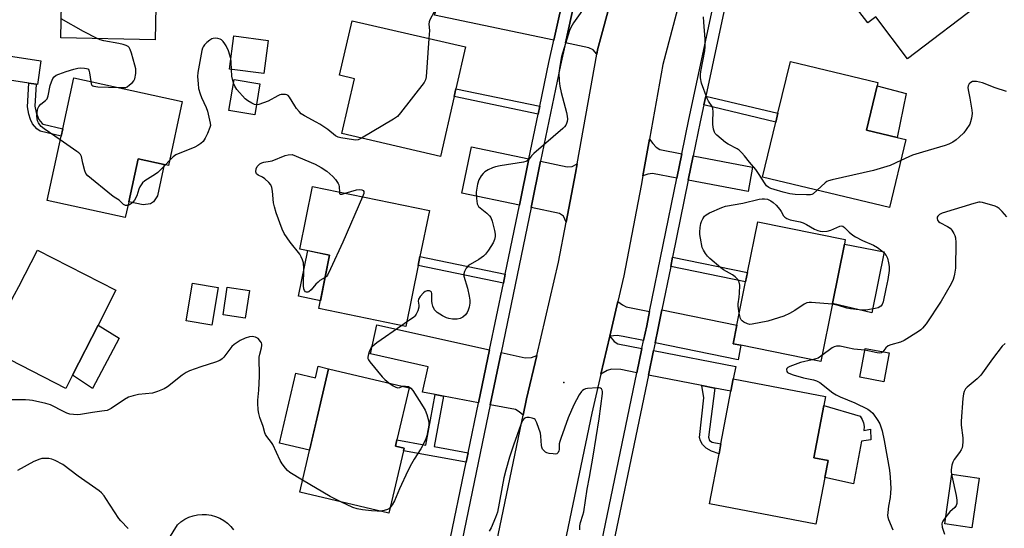
# Model space of a CAD drawing. Units: inches. Extents: x 1285763 to 1291763, y 513451 to 517451.
# Drawn here: x 1288582 to 1288944, y 514151 to 514338 of the extents above; entities that cross this region are included whole.
import ezdxf

# ---------------------------------------------------------------- set-up
doc = ezdxf.new("R2010")
doc.units = ezdxf.units.IN
doc.header["$MEASUREMENT"] = 0
for name, color, linetype in [('BLDG-Footprint', 5, 'Continuous'), ('CULTRL-Pad', 6, 'Continuous'), ('ELEV-Spot Elevation', 7, 'Continuous'), ('TRANS-Driveway', 251, 'Continuous'), ('TRANS-Non Street Sidewalk', 7, 'Continuous'), ('TRANS-Road', 130, 'Continuous'), ('TRANS-Street Sidewalk', 7, 'Continuous'), ('Undefined', 1, 'Continuous')]:
    doc.layers.add(name, color=color, linetype=linetype)

msp = doc.modelspace()

# ---------------------------------------------------------------- linework, layer by layer
at = {"layer": 'BLDG-Footprint'}
for points, elevation in [([(1288915.97, 514387.39), (1288933.98, 514363.64), (1288935.26, 514364.62), (1288941.3, 514356.66), (1288932.14, 514349.71), (1288935.94, 514344.7), (1288907.97, 514323.49), (1288896.33, 514338.83), (1288893.38, 514336.59), (1288885.94, 514346.41), (1288888.54, 514348.38), (1288878.4, 514361.75), (1288898.55, 514377.04), (1288899.93, 514375.22)], 353.91), ([(1288632.35, 514354.78), (1288631.85, 514330.41), (1288597.3, 514331.13), (1288597.82, 514356.12), (1288597.88, 514359.16), (1288598.24, 514376.55), (1288598.34, 514381.11), (1288626.49, 514380.53), (1288629.36, 514380.47), (1288629.27, 514376.47), (1288628.86, 514356.39), (1288632.38, 514356.31)], 337.98), ([(1288741.62, 514309.57), (1288736.56, 514287.65), (1288700.44, 514295.99), (1288705.09, 514316.12), (1288699.55, 514317.4), (1288704.17, 514337.42), (1288745.83, 514327.8), (1288742.27, 514312.39)], 336.95), ([(1288673.33, 514330.16), (1288671.74, 514318.02), (1288659.15, 514319.67), (1288660.74, 514331.81)], 336.84), ([(1288907.36, 514293.82), (1288901.37, 514268.87), (1288854.82, 514280.03), (1288859.66, 514300.18), (1288860.44, 514303.45), (1288865, 514322.48), (1288897.15, 514314.77), (1288896.85, 514313.54), (1288892.95, 514297.28), (1288904.17, 514294.58)], 335.69), ([(1288641.87, 514307.8), (1288636.74, 514284.34), (1288635.25, 514284.66), (1288625.64, 514286.76), (1288622.21, 514271.02), (1288620.95, 514265.27), (1288592.24, 514271.54), (1288597.39, 514295.11), (1288597.97, 514297.78), (1288602.05, 514316.49)], 336.44), ([(1288670.32, 514314.3), (1288668.43, 514302.94), (1288658.96, 514304.52), (1288660.85, 514315.87)], 336.53), ([(1288728.42, 514247.66), (1288723.88, 514225.32), (1288691.93, 514231.82), (1288695.93, 514251.46), (1288685.04, 514253.67), (1288689.69, 514276.56), (1288732.53, 514267.85), (1288729.09, 514250.96)], 336.71), ([(1288880.42, 514233.72), (1288876.13, 514212.45), (1288846.84, 514218.37), (1288843.98, 514218.95), (1288845.37, 514225.81), (1288848.57, 514241.64), (1288849.26, 514245.07), (1288853.02, 514263.66), (1288885.16, 514257.17), (1288884.82, 514255.5)], 334.79), ([(1288601.6, 514207.47), (1288599.1, 514202.59), (1288570.29, 514217.34), (1288580.34, 514236.98), (1288581.84, 514239.9), (1288588.7, 514253.32), (1288617.52, 514238.57), (1288610.95, 514225.74)], 336.07), ([(1288654.97, 514239.61), (1288652.64, 514225.77), (1288643.25, 514227.35), (1288645.59, 514241.19)], 344.56), ([(1288901.26, 514215.58), (1288899.26, 514204.98), (1288890.46, 514206.64), (1288892.45, 514217.24)], 331.94), ([(1288723.06, 514179.74), (1288717.71, 514156.88), (1288684.96, 514164.55), (1288692.59, 514197.15), (1288695.55, 514209.77), (1288725.12, 514202.84), (1288720.65, 514183.77), (1288720.09, 514181.38), (1288723.27, 514180.64)], 335.29), ([(1288877.67, 514169.93), (1288874.4, 514152.8), (1288835.33, 514160.25), (1288838.84, 514178.63), (1288839.52, 514182.2), (1288843.21, 514201.52), (1288844.07, 514206.03), (1288877.95, 514199.57), (1288877.33, 514196.34), (1288873.66, 514177.09), (1288878.85, 514176.1)], 333.97), ([(1288934.26, 514169.7), (1288931.62, 514151.43), (1288921.67, 514152.87), (1288924.31, 514171.14)], 330.12)]:
    msp.add_lwpolyline(points, close=True, dxfattribs=dict(at, elevation=elevation))
at = {"layer": 'CULTRL-Pad'}
for points in [[(1288907.5, 514310.67), (1288904.17, 514294.59), (1288892.95, 514297.28), (1288896.85, 514313.54)], [(1288630.15, 514270.27), (1288627.53, 514269.93), (1288622.21, 514271.02), (1288625.64, 514286.76), (1288635.25, 514284.66), (1288632.75, 514273.21), (1288631.27, 514270.95)], [(1288695.93, 514251.46), (1288692.52, 514234.72), (1288684.5, 514236.35), (1288687.91, 514253.09)], [(1288899.43, 514252.68), (1288894.85, 514230.28), (1288880.42, 514233.72), (1288884.82, 514255.5)], [(1288666.52, 514238.46), (1288664.97, 514228.36), (1288656.81, 514229.61), (1288658.36, 514239.71)], [(1288618.64, 514221), (1288608.9, 514202.5), (1288601.6, 514207.47), (1288610.95, 514225.74)], [(1288695.55, 514209.77), (1288692.59, 514197.15), (1288688.57, 514179.97), (1288677.55, 514182.55), (1288683.54, 514208.16), (1288690.72, 514206.48), (1288691.7, 514210.67)], [(1288892.03, 514188.55), (1288892, 514187.19), (1288894.44, 514187.62), (1288894.58, 514183.75), (1288891.14, 514183.17), (1288888.13, 514167.54), (1288877.67, 514169.93), (1288878.85, 514176.1), (1288873.66, 514177.09), (1288877.33, 514196.34), (1288890.64, 514192.35), (1288891.33, 514191.18), (1288891.8, 514189.9)]]:
    msp.add_lwpolyline(points, close=True, dxfattribs=at)
msp.add_polyline3d([(1288630.6, 514137.13, 0), (1288640.05, 514152.57, 0), (1288641.33, 514153.65, 0), (1288642.74, 514154.57, 0), (1288644.24, 514155.31, 0), (1288645.82, 514155.86, 0), (1288647.46, 514156.22, 0), (1288649.12, 514156.37, 0), (1288650.8, 514156.32, 0), (1288652.45, 514156.06, 0), (1288654.07, 514155.61, 0), (1288655.61, 514154.96, 0), (1288657.07, 514154.13, 0), (1288658.41, 514153.13, 0), (1288659.62, 514151.97, 0), (1288660.68, 514150.67, 0)], dxfattribs=at)
at = {"layer": 'ELEV-Spot Elevation'}
msp.add_point((1288781.91, 514204.7, 332.41), dxfattribs=at)
at = {"layer": 'TRANS-Driveway'}
for points in [[(1288759.17, 514356.39), (1288782.48, 514349.64), (1288778.19, 514330.22), (1288734.43, 514339.48), (1288738.47, 514352.27), (1288746.43, 514348.8), (1288747.84, 514352.02), (1288752.19, 514350.12), (1288755.4, 514357.49)], [(1288799.8, 514347.51), (1288794.25, 514326.69), (1288793.98, 514325.16), (1288792.63, 514326.68), (1288791, 514327.51), (1288782.45, 514329.32), (1288786.67, 514348.42), (1288793.63, 514346.41), (1288795.53, 514346.39), (1288797.73, 514346.66)], [(1288588.22, 514314.15), (1288585.59, 514314.54), (1288568, 514317.2), (1288569.08, 514323.46), (1288569.29, 514325.84), (1288590, 514322.71), (1288588.69, 514314.07)], [(1288825.14, 514288.64), (1288823.32, 514279.72), (1288814.4, 514281.39), (1288812.65, 514281.19), (1288810.9, 514280.49), (1288813.29, 514293.95), (1288814.51, 514292.33), (1288815.79, 514291.04), (1288817.16, 514290.14)], [(1288769.09, 514286.77), (1288765.58, 514269.76), (1288744.43, 514274.12), (1288747.93, 514291.12)], [(1288786.81, 514284.96), (1288786.17, 514281.48), (1288782.77, 514263.55), (1288781.72, 514265.75), (1288780.34, 514266.72), (1288769.84, 514268.88), (1288773.35, 514285.89), (1288783.13, 514283.87), (1288784.89, 514283.94)], [(1288827.55, 514278.92), (1288829.37, 514287.84), (1288851.09, 514283.73), (1288849.48, 514274.8)], [(1288813.33, 514230.74), (1288812.28, 514225.57), (1288811.14, 514220.13), (1288803.7, 514221.65), (1288801.43, 514221.96), (1288798.75, 514221.73), (1288801.73, 514234.43), (1288803.44, 514233.16), (1288804.78, 514232.48)], [(1288815.36, 514219.27), (1288816.49, 514224.7), (1288817.86, 514231.41), (1288845.37, 514225.81), (1288843.98, 514218.95), (1288846.84, 514218.37), (1288845.84, 514213.05)], [(1288754.61, 514216.72), (1288750.61, 514197.34), (1288737.69, 514199.74), (1288734.71, 514200.29), (1288730.05, 514201.15), (1288732.13, 514210.49), (1288710.91, 514215.22), (1288713.29, 514225.92)], [(1288810.54, 514217.23), (1288808.68, 514208.3), (1288802.74, 514209.47), (1288799.41, 514209.68), (1288797.78, 514209.12), (1288795.47, 514207.79), (1288798.75, 514221.73), (1288800.31, 514219.77), (1288801.71, 514218.91)], [(1288837.34, 514202.67), (1288832.57, 514203.61), (1288812.9, 514207.47), (1288814.77, 514216.42), (1288844.95, 514210.66), (1288844.07, 514206.03), (1288843.21, 514201.52)], [(1288771.93, 514214.69), (1288768.19, 514198.77), (1288766.95, 514192.8), (1288765.52, 514194.04), (1288764.14, 514194.82), (1288754.88, 514196.54), (1288758.86, 514215.77), (1288767.68, 514213.81), (1288770.06, 514213.89)]]:
    msp.add_lwpolyline(points, close=True, dxfattribs=at)
at = {"layer": 'TRANS-Non Street Sidewalk'}
for points in [[(1288588.22, 514314.15), (1288587.76, 514306.02), (1288588.18, 514303.81), (1288589.25, 514301.13), (1288590.39, 514299.75), (1288590.85, 514299.43), (1288597.97, 514297.78), (1288597.39, 514295.11), (1288589.72, 514296.88), (1288588.52, 514297.72), (1288586.94, 514299.64), (1288586.19, 514301.17), (1288585.53, 514303.11), (1288585.01, 514305.85), (1288585.59, 514314.54)], [(1288773.08, 514306.03), (1288772.49, 514303.19), (1288741.62, 514309.57), (1288742.27, 514312.39)], [(1288833.25, 514306.52), (1288833.95, 514309.8), (1288860.44, 514303.45), (1288859.66, 514300.18)], [(1288760.36, 514244.5), (1288759.68, 514241.21), (1288728.42, 514247.66), (1288729.09, 514250.96)], [(1288821.09, 514247.24), (1288821.79, 514250.67), (1288849.26, 514245.07), (1288848.57, 514241.64)], [(1288837.34, 514202.67), (1288834.93, 514184.64), (1288835.29, 514183.5), (1288836.29, 514182.89), (1288839.52, 514182.2), (1288838.84, 514178.63), (1288836.07, 514179.59), (1288834.09, 514180.61), (1288832.71, 514182.03), (1288832.02, 514183.38), (1288831.67, 514184.53), (1288833.22, 514199.1), (1288832.57, 514203.61)], [(1288737.69, 514199.74), (1288734.26, 514181.24), (1288746.79, 514178.92), (1288746.07, 514175.47), (1288723.06, 514179.74), (1288723.27, 514180.64), (1288720.09, 514181.38), (1288720.65, 514183.77), (1288731.27, 514181.8), (1288734.71, 514200.29)]]:
    msp.add_lwpolyline(points, close=True, dxfattribs=at)
at = {"layer": 'TRANS-Road'}
for points in [[(1288827.55, 514356.53), (1288818.18, 514321.38), (1288813.29, 514293.95), (1288810.9, 514280.49), (1288810.28, 514277.03), (1288803.94, 514243.81), (1288801.73, 514234.43), (1288798.75, 514221.73), (1288795.47, 514207.79), (1288792.11, 514193.47), (1288780.5, 514137.83)], [(1288756.66, 514143.48), (1288766.95, 514192.8), (1288768.19, 514198.77), (1288771.93, 514214.69), (1288779.97, 514248.91), (1288782.77, 514263.55), (1288786.17, 514281.48), (1288786.81, 514284.96), (1288793.98, 514325.16), (1288794.25, 514326.69), (1288799.8, 514347.51)]]:
    msp.add_lwpolyline(points, dxfattribs=at)
at = {"layer": 'TRANS-Street Sidewalk'}
for points in [[(1288791.73, 514126.94), (1288808.68, 514208.3), (1288810.54, 514217.23), (1288811.14, 514220.13), (1288812.28, 514225.57), (1288813.33, 514230.74), (1288823.32, 514279.72), (1288825.14, 514288.64), (1288827.71, 514301.23), (1288836.75, 514343.37)], [(1288840.94, 514342.34), (1288833.95, 514309.8), (1288833.25, 514306.52), (1288831.93, 514300.35), (1288829.37, 514287.84), (1288827.55, 514278.92), (1288821.79, 514250.67), (1288821.09, 514247.24), (1288817.86, 514231.41), (1288816.49, 514224.7), (1288815.36, 514219.27), (1288814.77, 514216.42), (1288812.9, 514207.47), (1288795.94, 514126.02)]]:
    msp.add_lwpolyline(points, dxfattribs=at)
for points in [[(1288739.58, 514144.22, 0), (1288746.07, 514175.47, 0), (1288746.79, 514178.92, 0), (1288750.61, 514197.34, 0), (1288754.61, 514216.72, 0), (1288759.68, 514241.21, 0), (1288760.36, 514244.5, 0), (1288765.58, 514269.76, 0), (1288769.09, 514286.77, 0), (1288772.49, 514303.19, 0), (1288773.08, 514306.03, 0), (1288776.38, 514322.03, 0), (1288778.19, 514330.22, 0), (1288782.48, 514349.64, 0)], [(1288786.67, 514348.42, 0), (1288782.45, 514329.32, 0), (1288780.64, 514321.12, 0), (1288773.35, 514285.89, 0), (1288769.84, 514268.88, 0), (1288758.86, 514215.77, 0), (1288754.88, 514196.54, 0), (1288743.85, 514143.38, 0)]]:
    msp.add_polyline3d(points, dxfattribs=at)
at = {"layer": 'Undefined'}
for p, q in [((1288637.15, 514286.18, 336), (1288635.65, 514284.58, 336)), ((1288724.19, 514226.84, 334), (1288722.42, 514225.62, 334))]:
    msp.add_line(p, q, dxfattribs=at)
for points, elevation in [([(1288735.46, 514353.58), (1288734.85, 514353.36), (1288734.43, 514353.01), (1288734.18, 514352.57), (1288733.96, 514351.8), (1288733.93, 514351.26), (1288734.13, 514349.03), (1288734.22, 514345.76), (1288734.61, 514343.32), (1288734.66, 514342.25), (1288734.56, 514341.47), (1288734.32, 514340.71), (1288732.73, 514337.72), (1288732.44, 514336.95), (1288732.38, 514336.14), (1288732.52, 514333.86), (1288732.35, 514330.91)], 336), ([(1288790.5, 514343.89), (1288785.43, 514336.61), (1288784.4, 514334.87), (1288783.93, 514333.82), (1288781.01, 514324.32), (1288780.38, 514320.8), (1288780.06, 514318.18), (1288780.11, 514315.4), (1288780.42, 514313.41), (1288780.91, 514311.14), (1288782.83, 514303.78), (1288783.12, 514302.35), (1288783.16, 514301.26), (1288783.09, 514300.48), (1288782.91, 514299.77), (1288782.62, 514299.12), (1288782.14, 514298.48), (1288781.52, 514297.88), (1288770.82, 514288.71), (1288770, 514287.88), (1288768.9, 514286.37), (1288768.45, 514286), (1288767.95, 514285.77), (1288767.12, 514285.56), (1288758.47, 514284.16), (1288756.77, 514283.82), (1288755.67, 514283.49), (1288754.08, 514282.77), (1288752.86, 514282.02), (1288752.25, 514281.41), (1288751.53, 514280.49), (1288750.66, 514279.03), (1288750.18, 514277.44), (1288749.72, 514274.52), (1288749.78, 514272.19), (1288750.08, 514270.22), (1288750.28, 514269.72), (1288750.59, 514269.31), (1288753.6, 514266.86), (1288754.57, 514265.89), (1288755.05, 514265.25), (1288755.55, 514263.92), (1288756.39, 514260.52), (1288756.67, 514259.1), (1288756.7, 514258.26), (1288756.47, 514257.22), (1288755.9, 514255.97), (1288754.19, 514253.27), (1288753.18, 514251.86), (1288752.34, 514251.05), (1288750.69, 514249.82), (1288747.47, 514247.98), (1288746.79, 514247.52), (1288746.05, 514246.67), (1288745.37, 514245.4), (1288745.15, 514244.6), (1288745.21, 514243.79), (1288746.52, 514239.34), (1288747.19, 514236.41), (1288747.42, 514234.94), (1288747.37, 514233.79), (1288747.1, 514232.35), (1288746.8, 514231.22), (1288746.44, 514230.44), (1288745.73, 514229.51), (1288744.86, 514228.72), (1288743.84, 514228.22), (1288742.74, 514227.94), (1288741.06, 514227.94), (1288739.66, 514228.15), (1288738.86, 514228.42), (1288737.33, 514229.21), (1288735.38, 514230.39), (1288734.97, 514230.76), (1288734.47, 514231.42), (1288733.84, 514232.69), (1288733.5, 514233.77), (1288733.43, 514234.61), (1288733.48, 514236.87), (1288733.44, 514237.38), (1288733.3, 514237.83), (1288733.03, 514238.12), (1288732.63, 514238.3), (1288731.68, 514238.38), (1288730.98, 514238.15), (1288730.33, 514237.61), (1288729.19, 514236.27), (1288728.59, 514235.33), (1288728.43, 514234.6), (1288728.72, 514233.11), (1288728.68, 514232.32), (1288728.3, 514230.98), (1288727.7, 514229.75), (1288727.22, 514229.12), (1288726.8, 514228.71), (1288724.19, 514226.84)], 334), ([(1288610.64, 514330.85), (1288605.65, 514333.45), (1288597.45, 514338.14)], 336), ([(1288874.86, 514275.23), (1288873.33, 514273.94), (1288872.89, 514273.72), (1288872.35, 514273.58), (1288870.9, 514273.54), (1288866.71, 514273.73), (1288864.79, 514273.96), (1288862.34, 514274.53), (1288859, 514275.48), (1288857.89, 514275.89), (1288857.12, 514276.26), (1288856.26, 514276.91), (1288855.75, 514277.54), (1288853.34, 514281.44), (1288852.35, 514282.89), (1288849.95, 514285.59), (1288848.15, 514287.86), (1288847.2, 514288.92), (1288846.17, 514289.88), (1288845.5, 514290.38), (1288842.23, 514292.12), (1288841.26, 514292.77), (1288838.05, 514295.46), (1288837.44, 514296.08), (1288837.12, 514296.54), (1288836.79, 514297.6), (1288836.58, 514299.34), (1288836.55, 514300.51), (1288836.67, 514304.04), (1288836.58, 514305.16), (1288836.29, 514305.91), (1288834.97, 514307.9), (1288834.52, 514308.83), (1288832.45, 514314.55), (1288832.04, 514316.47), (1288832, 514317.58), (1288832.14, 514318.73), (1288833.59, 514326.36), (1288833.71, 514327.8), (1288833.79, 514330.69), (1288833.31, 514336.83), (1288833.08, 514338.85)], 334), ([(1288618.71, 514312.86), (1288620.55, 514312.86), (1288621.09, 514312.97), (1288621.59, 514313.2), (1288622.51, 514313.85), (1288623.58, 514314.79), (1288624.13, 514315.42), (1288624.47, 514316.14), (1288624.77, 514318.03), (1288624.76, 514319.71), (1288624.43, 514321.16), (1288623.24, 514325.49), (1288622.79, 514326.88), (1288622.37, 514327.58), (1288621.97, 514327.9), (1288621.26, 514328.26), (1288620.21, 514328.64), (1288618.52, 514329.06), (1288613.01, 514330.04), (1288611.67, 514330.42), (1288610.64, 514330.85)], 336), ([(1288659.65, 514323.51), (1288658.76, 514326.39), (1288657.99, 514328.25), (1288657.52, 514328.96), (1288656.8, 514329.83), (1288656.2, 514330.4), (1288655.75, 514330.7), (1288654.95, 514330.94), (1288654.08, 514331.01), (1288653.23, 514330.94), (1288652.7, 514330.76), (1288651.97, 514330.31), (1288650.84, 514329.37), (1288649.99, 514328.56), (1288649.47, 514327.89), (1288649.25, 514327.37), (1288649.03, 514326.54), (1288647.58, 514318.39), (1288647.48, 514316.93), (1288647.63, 514314.31), (1288647.84, 514312.57), (1288648.37, 514310.61), (1288648.92, 514309.27), (1288650.67, 514305.64), (1288651.14, 514304.25), (1288652.13, 514299.87), (1288652.17, 514299.01), (1288652, 514298.2), (1288651.16, 514296.09), (1288650.3, 514294.29), (1288649.5, 514293.17), (1288648.72, 514292.39), (1288647.61, 514291.63), (1288646.4, 514290.98), (1288639.45, 514288.18), (1288638.49, 514287.53), (1288637.15, 514286.18)], 336), ([(1288732.35, 514330.91), (1288731.32, 514316.88), (1288731.13, 514315.73), (1288730.63, 514314.7), (1288721.98, 514303.58), (1288720.8, 514302.26), (1288719.33, 514301.25), (1288707.67, 514294.32)], 336), ([(1288659.88, 514319.58), (1288659.8, 514322.22), (1288659.65, 514323.51)], 336), ([(1288597.07, 514293.67), (1288591.22, 514297.72), (1288590.09, 514298.59), (1288589.53, 514299.21), (1288589.1, 514299.95), (1288588.78, 514300.75), (1288588.58, 514301.58), (1288588.53, 514302.43), (1288588.59, 514303.87), (1288588.85, 514305.24), (1288589.25, 514305.98), (1288589.99, 514306.85), (1288591.72, 514308.16), (1288592.25, 514308.79), (1288592.63, 514309.86), (1288593.38, 514313.62), (1288593.84, 514314.97), (1288594.4, 514316.25), (1288594.85, 514316.88), (1288595.58, 514317.42), (1288596.56, 514317.85), (1288599.22, 514318.8), (1288602.07, 514319.64), (1288603.53, 514319.98), (1288604.56, 514320.08), (1288605.97, 514320.04), (1288606.75, 514319.92), (1288607.2, 514319.76), (1288607.37, 514319.63), (1288607.61, 514319.27), (1288607.85, 514318.29), (1288608.24, 514315.14)], 336), ([(1288660.63, 514314.54), (1288660.08, 514317.04), (1288659.88, 514319.58)], 336), ([(1288608.24, 514315.14), (1288608.43, 514314.28), (1288608.64, 514313.82), (1288608.98, 514313.52), (1288609.44, 514313.35), (1288610.84, 514313.21), (1288618.71, 514312.86)], 336), ([(1288669.03, 514306.53), (1288668.4, 514306.64), (1288667.38, 514307.13), (1288665.88, 514308.07), (1288664.99, 514308.81), (1288661.88, 514312.22), (1288661.15, 514313.35), (1288660.63, 514314.54)], 336), ([(1288944.33, 514311.47), (1288940.2, 514312.82), (1288935.54, 514314.64), (1288933.25, 514315.06), (1288932.41, 514315.12), (1288931.88, 514315.07), (1288931.21, 514314.75), (1288930.67, 514314.21), (1288930.27, 514313.55), (1288930.13, 514312.88), (1288930.2, 514312.08), (1288930.89, 514308.98), (1288931.64, 514304.6), (1288931.7, 514303.44), (1288931.48, 514301.72), (1288931.15, 514300.31), (1288930.81, 514299.51), (1288929.55, 514297.5), (1288928.65, 514296.32), (1288926.96, 514294.67), (1288925.85, 514293.7), (1288924.68, 514292.92), (1288923.21, 514292.15), (1288921.87, 514291.66), (1288913.53, 514289.24), (1288909.82, 514288.06), (1288908.47, 514287.52), (1288905.51, 514286.14)], 334), ([(1288707.67, 514294.32), (1288706.41, 514293.77), (1288705.59, 514293.66), (1288704.74, 514293.7), (1288700.05, 514294.42), (1288699.05, 514294.75), (1288698.11, 514295.2), (1288695.23, 514297.48), (1288692.3, 514299.51), (1288691.02, 514300.26), (1288686.76, 514302.47), (1288685.54, 514303.28), (1288684.72, 514304.08), (1288683.77, 514305.17), (1288683.12, 514306.14), (1288681.21, 514309.4), (1288680.69, 514310.01), (1288680.26, 514310.26), (1288679.77, 514310.38), (1288678.98, 514310.41), (1288678.18, 514310.33), (1288677.65, 514310.18), (1288676.88, 514309.83), (1288673.38, 514307.93), (1288669.99, 514306.72), (1288669.03, 514306.53)], 336), ([(1288621.91, 514269.67), (1288620.99, 514269.67), (1288620.3, 514270.02), (1288618.65, 514271.65), (1288616.88, 514272.73), (1288615.92, 514273.41), (1288607.22, 514280.51), (1288606.52, 514281.39), (1288606.09, 514282.42), (1288605.31, 514285.15), (1288604.82, 514287.66), (1288604.46, 514288.37), (1288603.86, 514288.95), (1288603.16, 514289.48), (1288597.07, 514293.67)], 336), ([(1288694.25, 514243.2), (1288692.39, 514242.11), (1288691.68, 514241.59), (1288690.83, 514240.77), (1288689.1, 514238.72), (1288688.29, 514238), (1288687.88, 514237.86), (1288687.49, 514237.87), (1288687.13, 514238.03), (1288686.71, 514238.49), (1288686.45, 514239.11), (1288686.3, 514240.13), (1288686.47, 514246.55), (1288686.33, 514248.57), (1288686, 514249.69), (1288685.52, 514250.78), (1288684.94, 514251.82), (1288681.4, 514256.17), (1288679.27, 514259.42), (1288678.45, 514260.98), (1288676.32, 514266.97), (1288675.64, 514269.2), (1288675.37, 514270.62), (1288674.95, 514274.9), (1288674.67, 514276.25), (1288674.3, 514277.24), (1288673.63, 514278.11), (1288672.18, 514279.43), (1288671.25, 514280.07), (1288669.75, 514280.82), (1288669.15, 514281.28), (1288668.97, 514281.57), (1288668.87, 514282.05), (1288669, 514283.14), (1288669.3, 514283.91), (1288669.65, 514284.35), (1288670.29, 514284.9), (1288671.04, 514285.33), (1288671.83, 514285.57), (1288674.06, 514285.88), (1288674.89, 514286.07), (1288679.6, 514287.97), (1288680.7, 514288.26), (1288682.13, 514288.39), (1288690.66, 514284.83), (1288692.87, 514283.63), (1288694.96, 514282.19), (1288697.11, 514280.31), (1288698.03, 514279.19), (1288699.01, 514277.75), (1288699.27, 514277.25), (1288699.47, 514276.52), (1288699.5, 514274.56)], 336), ([(1288905.51, 514286.14), (1288901.66, 514284.35), (1288895.53, 514282.52), (1288880.39, 514279.03), (1288878.97, 514278.64), (1288878.44, 514278.41), (1288877.73, 514277.93), (1288874.86, 514275.23)], 334), ([(1288635.65, 514284.58), (1288633.77, 514282.6), (1288632.91, 514281.8), (1288631.98, 514281.13), (1288628.09, 514278.65), (1288627.23, 514277.93), (1288626.72, 514277.22), (1288626.31, 514276.44), (1288625.97, 514275.62), (1288625.15, 514273.15), (1288624.34, 514271.62), (1288623.84, 514270.93), (1288623.21, 514270.32), (1288622.48, 514269.85), (1288621.91, 514269.67)], 336), ([(1288699.5, 514274.56), (1288699.59, 514274.01), (1288699.84, 514273.8), (1288700.47, 514273.82), (1288701.66, 514274.12)], 336), ([(1288701.66, 514274.12), (1288705.77, 514275.35), (1288706.73, 514275.49), (1288707.7, 514275.41), (1288708.25, 514275.15), (1288708.52, 514274.72), (1288708.47, 514273.99), (1288708.04, 514272.83)], 336), ([(1288708.04, 514272.83), (1288700.82, 514256.2), (1288696.3, 514246.41), (1288695.11, 514244.12), (1288694.77, 514243.67), (1288694.25, 514243.2)], 336), ([(1288846.24, 514230.14), (1288845.91, 514231.87), (1288845.84, 514232.72), (1288845.88, 514233.56), (1288846.24, 514236.07), (1288846.35, 514237.53), (1288846.43, 514240.47), (1288846.25, 514241.56), (1288845.68, 514242.48), (1288844.69, 514243.5), (1288843.74, 514244.17), (1288840.42, 514246.05), (1288839.47, 514246.74), (1288835.4, 514250.21), (1288834.59, 514251.06), (1288833.9, 514252.01), (1288833.12, 514253.25), (1288832.65, 514254.3), (1288831.97, 514257.64), (1288831.78, 514259.04), (1288831.77, 514259.9), (1288831.91, 514261.62), (1288832.11, 514263.04), (1288832.35, 514263.84), (1288832.85, 514264.81), (1288833.46, 514265.71), (1288834.05, 514266.26), (1288835.3, 514266.95), (1288839.87, 514268.93), (1288841.24, 514269.37), (1288847.56, 514270.56), (1288853.53, 514271.96), (1288854.67, 514272.15), (1288855.5, 514272.14), (1288856.57, 514271.91), (1288857.82, 514271.33), (1288858.75, 514270.71), (1288859.8, 514269.71), (1288861.16, 514268.19), (1288861.64, 514267.49), (1288862.46, 514265.9), (1288863.01, 514265.36), (1288863.68, 514264.92), (1288864.95, 514264.39), (1288868.59, 514263.65), (1288869.68, 514263.34), (1288870.94, 514262.71), (1288873.89, 514260.97), (1288875.13, 514260.43), (1288875.88, 514260.22), (1288876.65, 514260.11), (1288878.53, 514260.27), (1288879.88, 514260.66), (1288883.1, 514262.11), (1288883.61, 514262.2), (1288884.26, 514262.05), (1288884.86, 514261.62), (1288886.61, 514259.85), (1288887.94, 514258.74), (1288888.94, 514258.16), (1288891.53, 514256.86), (1288895.47, 514255.09), (1288896.94, 514254.23), (1288898.55, 514253.07), (1288899.56, 514252), (1288900.1, 514251.32), (1288900.61, 514250.31), (1288901.05, 514248.64), (1288901.29, 514247.23), (1288901.26, 514245.75), (1288900.8, 514242.5), (1288900.02, 514239.11), (1288899.06, 514234.35), (1288898.72, 514233.38), (1288898.17, 514232.7), (1288897.24, 514232.17), (1288896.14, 514231.84), (1288892.64, 514231.29), (1288891.18, 514231.23), (1288887.1, 514231.7), (1288885.78, 514232.04), (1288882.72, 514233.03), (1288880.36, 514233.41)], 334), ([(1288944.43, 514265.45), (1288942.68, 514267.49), (1288941.64, 514268.54), (1288940.93, 514269.04), (1288940.13, 514269.38), (1288935.57, 514270.72), (1288934.71, 514270.84), (1288934.18, 514270.81), (1288932.32, 514270.43), (1288920.77, 514266.86), (1288919.76, 514266.38), (1288919.09, 514265.75), (1288918.9, 514265.35), (1288918.83, 514264.91), (1288918.95, 514264.27), (1288919.38, 514263.72), (1288919.82, 514263.39), (1288922.71, 514261.91), (1288923.67, 514261.28), (1288924.23, 514260.64), (1288925.02, 514259.42), (1288925.41, 514258.66), (1288925.66, 514257.85), (1288925.74, 514256.11), (1288925.58, 514246.71), (1288925.28, 514244.45), (1288925.05, 514243.34), (1288924.78, 514242.52), (1288923.99, 514240.95), (1288920.36, 514234.53), (1288914.83, 514226.21), (1288913.55, 514224.65), (1288912.92, 514224.07), (1288911.98, 514223.38), (1288906.76, 514220.11), (1288905.44, 514219.57), (1288901.89, 514218.61), (1288900.88, 514218.16), (1288900.04, 514217.51), (1288898.94, 514216.02)], 332), ([(1288880.36, 514233.41), (1288872.73, 514234.06), (1288871.88, 514234.09), (1288871.06, 514233.99), (1288870.05, 514233.49), (1288866.68, 514231.12), (1288864.65, 514230.05), (1288862.58, 514229.08), (1288856.74, 514227.25), (1288851, 514226.08), (1288850.16, 514226.06), (1288849.31, 514226.26), (1288847.97, 514226.86), (1288847.28, 514227.34), (1288846.95, 514227.75), (1288846.73, 514228.24), (1288846.24, 514230.14)], 334), ([(1288722.42, 514225.62), (1288713.3, 514219.3), (1288711.76, 514218.11), (1288711.23, 514217.55), (1288710.79, 514216.85), (1288710.46, 514216.03), (1288710.05, 514214.62), (1288709.96, 514214.06), (1288709.98, 514213.53), (1288710.17, 514213.03), (1288710.63, 514212.33), (1288715.19, 514206.87), (1288716.21, 514205.83), (1288717.66, 514204.59)], 334), ([(1288686, 514168.97), (1288681.35, 514171.76), (1288680.45, 514172.48), (1288679.7, 514173.33), (1288678.51, 514174.93), (1288677.78, 514176.17), (1288675.1, 514182.06), (1288674.63, 514182.75), (1288672.83, 514184.95), (1288672.42, 514185.63), (1288672.14, 514186.32), (1288671.51, 514188.58), (1288670.32, 514191.91), (1288669.9, 514193.31), (1288669.69, 514194.76), (1288669.52, 514197.12), (1288669.52, 514198.28), (1288669.93, 514201.88), (1288670.24, 514207.1), (1288670.07, 514213.97), (1288670.27, 514215.14), (1288670.91, 514217.44), (1288671.02, 514218.27), (1288671.01, 514218.8), (1288670.87, 514219.31), (1288670.6, 514219.79), (1288669.66, 514220.85), (1288669.2, 514221.17), (1288668.68, 514221.38), (1288667.56, 514221.58), (1288666.47, 514221.51), (1288664.97, 514221.04), (1288663.15, 514220.1), (1288660.93, 514218.72), (1288660.07, 514217.89), (1288657.08, 514214.07), (1288656.45, 514213.45), (1288655.58, 514212.85), (1288654.09, 514212.16), (1288648.62, 514210.45), (1288644.55, 514208.96), (1288643.24, 514208.39), (1288641.81, 514207.44), (1288636.43, 514203.2), (1288635.2, 514202.41), (1288632.81, 514201.43), (1288630.9, 514200.83), (1288625.82, 514200.3), (1288623.81, 514199.85), (1288622.12, 514199.33), (1288620.59, 514198.48), (1288615.81, 514195.17), (1288615.05, 514194.78), (1288614.25, 514194.53), (1288612.3, 514194.17), (1288608.92, 514193.75), (1288604.5, 514192.97), (1288603.35, 514192.91), (1288601.96, 514192.99), (1288600.59, 514193.18), (1288599.54, 514193.52), (1288597.52, 514194.49), (1288594.5, 514196.1), (1288593.44, 514196.55), (1288591.77, 514197), (1288586.94, 514198.1), (1288585.79, 514198.28), (1288584.31, 514198.36), (1288578.21, 514198.39)], 334), ([(1288892.33, 514216.57), (1288888.24, 514217), (1288886, 514217.4), (1288883.25, 514218.02), (1288882.71, 514218.08), (1288881.88, 514218.03), (1288881.07, 514217.84), (1288880.34, 514217.51), (1288876.56, 514214.58)], 332), ([(1288898.94, 514216.02), (1288898.39, 514215.62), (1288897.63, 514215.53), (1288896.8, 514215.64), (1288892.33, 514216.57)], 332), ([(1288943.8, 514219.1), (1288942.77, 514218.06), (1288939.15, 514213.39), (1288934.87, 514207.43), (1288933.61, 514206.12), (1288929.86, 514203), (1288929.32, 514202.37), (1288928.78, 514201.43), (1288928.53, 514200.62), (1288928.29, 514198.88), (1288927.64, 514190.57), (1288927.7, 514189.11), (1288928.34, 514184.43), (1288928.3, 514183.01), (1288928.17, 514181.6), (1288928, 514180.78), (1288927.68, 514180.02), (1288927.06, 514179.06), (1288925.12, 514176.51), (1288924.61, 514175.49), (1288924.31, 514174.39), (1288924.02, 514172.69), (1288924, 514171.83), (1288924.22, 514170.49)], 330), ([(1288872.99, 514213.09), (1288868.68, 514212.08), (1288864.79, 514210.62), (1288864.07, 514210.22), (1288863.73, 514209.88), (1288863.59, 514209.46), (1288863.68, 514208.81), (1288863.96, 514208.44), (1288864.39, 514208.17), (1288866.04, 514207.58), (1288869.77, 514206.51), (1288873.49, 514205.76), (1288874.58, 514205.41), (1288875.78, 514204.68), (1288880.59, 514200.98), (1288881.81, 514200.17), (1288883.33, 514199.47), (1288888.61, 514197.26), (1288893.38, 514194.91), (1288894.37, 514194.28), (1288895.21, 514193.47), (1288897.16, 514190.82), (1288897.87, 514189.53), (1288898.64, 514186.96), (1288899.48, 514183.5), (1288901.33, 514172.62), (1288901.67, 514170.03), (1288901.86, 514165.9), (1288901.81, 514164.23), (1288901.62, 514162.62), (1288900.96, 514159.39), (1288900.73, 514157.07), (1288900.71, 514155.92), (1288900.8, 514155.36), (1288901.06, 514154.52), (1288902.58, 514150.67)], 332), ([(1288876.56, 514214.58), (1288875.18, 514213.72), (1288874.37, 514213.43), (1288872.99, 514213.09)], 332), ([(1288717.66, 514204.59), (1288719.19, 514203.55), (1288720.21, 514203.05), (1288720.97, 514202.81), (1288721.64, 514202.85), (1288722.84, 514203.38)], 334), ([(1288722.84, 514203.38), (1288723.81, 514203.45), (1288724.84, 514203.24), (1288725.69, 514202.66), (1288726.41, 514201.75), (1288730.25, 514195.81), (1288730.96, 514194.56), (1288731.56, 514192.95), (1288732.24, 514190.77), (1288732.37, 514189.94), (1288732.34, 514189.1), (1288731.56, 514185.15), (1288731.21, 514184.06), (1288730.63, 514182.76), (1288729.34, 514180.39), (1288726.95, 514176.68), (1288725.94, 514174.91), (1288724.65, 514172.33), (1288721.61, 514165.7), (1288719.77, 514161.39), (1288718.87, 514159.87), (1288718.19, 514158.93)], 334), ([(1288787.73, 514150.69), (1288787.8, 514152.17), (1288787.97, 514153.35), (1288788.88, 514156.06), (1288789.19, 514157.29), (1288790.38, 514165.67), (1288791.25, 514169.98), (1288792.64, 514177.67), (1288794.86, 514191.36), (1288796.03, 514200.69), (1288796.03, 514201.49), (1288795.93, 514201.98), (1288795.71, 514202.4), (1288795.36, 514202.67), (1288794.89, 514202.78), (1288794.07, 514202.81), (1288790.6, 514202.59), (1288789.77, 514202.42), (1288789.32, 514202.23), (1288788.71, 514201.84), (1288788.33, 514201.47), (1288787.53, 514200.25), (1288785.57, 514196.56), (1288783.46, 514191.81), (1288780.74, 514184.24), (1288780.38, 514183.1), (1288780.2, 514182.24), (1288780.17, 514180.19), (1288780.09, 514179.69), (1288779.8, 514179.07), (1288779.32, 514178.64), (1288778.84, 514178.51), (1288778, 514178.53), (1288776.53, 514178.75), (1288775.68, 514178.97), (1288775.16, 514179.2), (1288774.75, 514179.52), (1288774.08, 514180.34), (1288773.77, 514181), (1288773.63, 514181.66), (1288773.47, 514185.04), (1288773.27, 514186.15), (1288771.99, 514189.99), (1288771.65, 514190.74), (1288771.37, 514191.17), (1288770.98, 514191.47), (1288770.23, 514191.71), (1288769.12, 514191.85), (1288768.29, 514191.85), (1288767.79, 514191.76), (1288767.37, 514191.54), (1288766.75, 514190.82), (1288766.06, 514189.3), (1288763.4, 514181.81), (1288761.95, 514177.33), (1288760.61, 514172.65), (1288759.87, 514169.79), (1288757.52, 514157.14), (1288756.84, 514155.2), (1288755.21, 514151.41), (1288754.43, 514150.18)], 332), ([(1288622.02, 514151.21), (1288619.36, 514153.96), (1288618.6, 514154.86), (1288613.82, 514162.23), (1288613.13, 514163.16), (1288612.15, 514164.22), (1288611.31, 514165.01), (1288610.18, 514165.89), (1288603.67, 514170.37), (1288597.99, 514174.68), (1288595.24, 514176.14), (1288593.94, 514176.65), (1288592.86, 514176.81), (1288591.47, 514176.86), (1288590.37, 514176.81), (1288589.54, 514176.63), (1288587.41, 514175.78), (1288581.39, 514172.44)], 332), ([(1288924.22, 514170.49), (1288925.88, 514163.31), (1288926.09, 514161.55), (1288926.06, 514160.4), (1288925.83, 514159.61), (1288925.39, 514158.94), (1288923.53, 514157.27), (1288922.05, 514155.51)], 330), ([(1288700.07, 514161.01), (1288696.16, 514162.93), (1288686, 514168.97)], 334), ([(1288714.6, 514157.61), (1288713.36, 514157.56), (1288711.27, 514157.72), (1288708.02, 514158.04), (1288706.09, 514158.37), (1288704.46, 514158.92), (1288700.07, 514161.01)], 334), ([(1288718.19, 514158.93), (1288717.6, 514158.37), (1288717.11, 514158.13), (1288716, 514157.83), (1288714.6, 514157.61)], 334), ([(1288922.05, 514155.51), (1288920.94, 514153.91), (1288920.73, 514153.41), (1288920.64, 514152.92), (1288920.71, 514151.65), (1288921.52, 514149.15)], 330)]:
    msp.add_lwpolyline(points, dxfattribs=dict(at, elevation=elevation))

doc.saveas('drawing.dxf')
